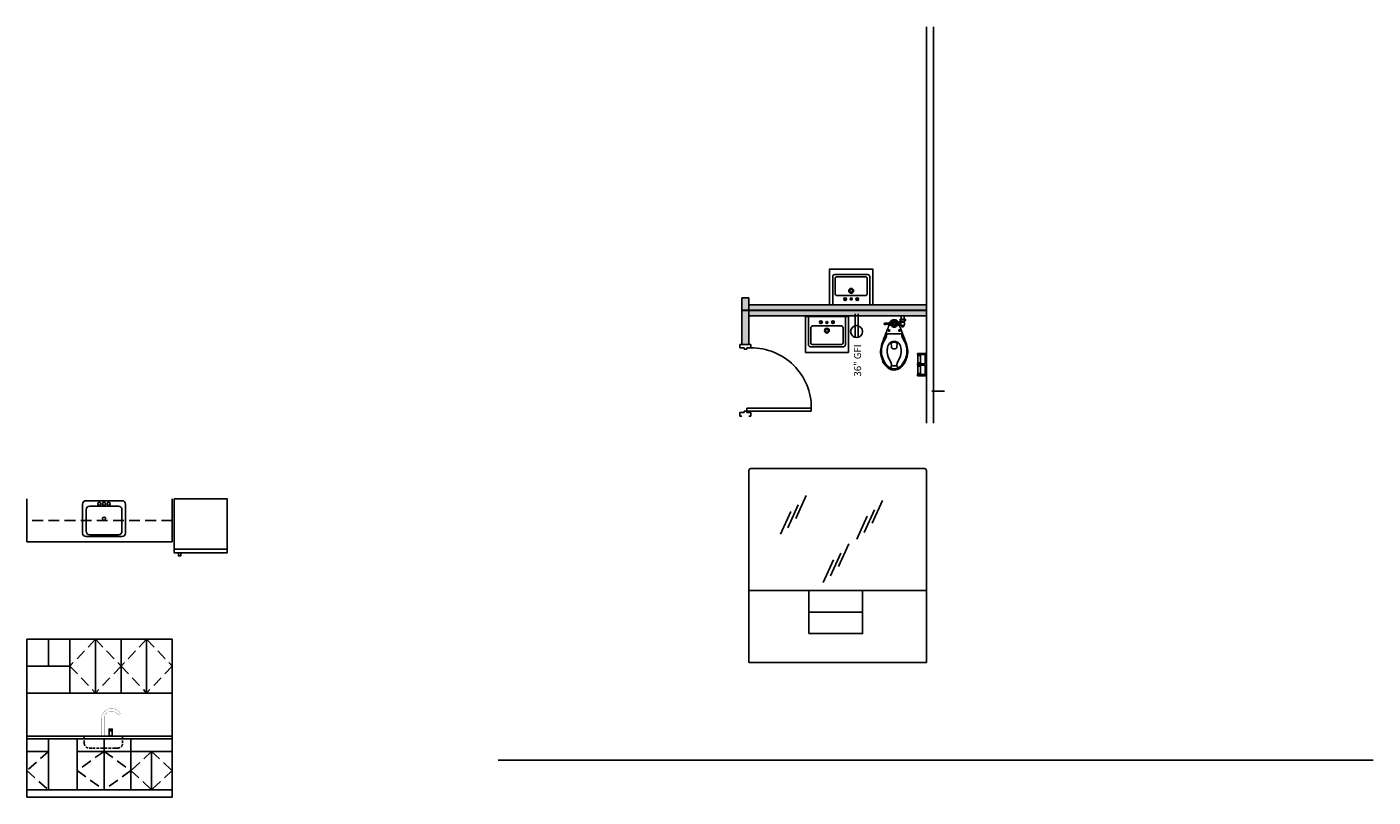
# Model space of a CAD drawing. Extents: x -18590 to 10581, y -42325 to -1537.
# Drawn here: x -13802 to -13052, y -28291 to -27861 of the extents above; entities that cross this region are included whole.
import ezdxf

# ---------------------------------------------------------------- set-up
doc = ezdxf.new("R2010")
doc.units = 0
doc.header["$LTSCALE"] = 48
doc.header["$MEASUREMENT"] = 0
doc.linetypes.add('DASHED2', pattern=[0.375, 0.25, -0.125])
doc.linetypes.add('HIDDEN2', pattern=[0.1875, 0.125, -0.0625])
doc.layers.get('0').update_dxf_attribs({"linetype": 'CONTINUOUS'})
doc.layers.get('DEFPOINTS').update_dxf_attribs({"linetype": 'CONTINUOUS'})
for name, color, linetype in [('B4COR', 7, 'CONTINUOUS'), ('ELEVATIONS', 7, 'CONTINUOUS'), ('FIXTURES', 1, 'CONTINUOUS'), ('FURNITURE', 7, 'CONTINUOUS'), ('W1DOR', 1, 'CONTINUOUS'), ('W1FWALL', 7, 'CONTINUOUS'), ('W3ELC', 1, 'CONTINUOUS'), ('W7 ELEVATIONS', 7, 'CONTINUOUS'), ('W7CON', 7, 'CONTINUOUS'), ('W7DCON', 7, 'CONTINUOUS')]:
    doc.layers.add(name, color=color, linetype=linetype)
doc.styles.add('ATTR', font='romans.shx', dxfattribs={"width": 0.8, "height": 0.5425})
doc.styles.add('OpreaStandard', font='stylu.ttf')

# ---------------------------------------------------------------- blocks, each defined once
blk = doc.blocks.new('bas55 45')
for points in [[(0.275, 0.42, 0.414214), (0.245, 0.45), (-0.245, 0.45, 0.414214), (-0.275, 0.42), (-0.275, 0), (0.275, 0)], [(-0.21, 0.14), (0.21, 0.14, 0.414214), (0.24, 0.17), (0.24, 0.395, 0.414214), (0.22, 0.415), (-0.22, 0.415, 0.414214), (-0.24, 0.395), (-0.24, 0.17, 0.414214)]]:
    blk.add_lwpolyline(points, format="xyb", close=True)
for centre, radius in [((0, 0.21), 0.0358), ((0, 0.21), 0.0227), ((-0.09, 0.085), 0.02), ((-0.09, 0.085), 0.0147), ((-0.001, 0.088), 0.0149), ((0.09, 0.085), 0.02), ((0.09, 0.085), 0.0147)]:
    blk.add_circle(centre, radius)
blk = doc.blocks.new('DR36')
for p, q in [((-1, -2), (-1, 0)), ((-1, 0), (0, 0)), ((4, 0), (5, 0)), ((5, -2), (5, 0)), ((-1, -2), (1.25, -2)), ((1.25, -2), (1.25, -2.75)), ((1.25, -2.75), (2.75, -2.75)), ((2.75, -2), (2.75, -2.75)), ((2.75, -2), (5, -2)), ((2.75, -2.75), (38.75, -2.75)), ((2.75, -4.5), (2.75, -2.75)), ((2.75, -4.5), (38.75, -4.5)), ((38.75, -4.5), (38.75, -2.75)), ((1.25, -38), (1.25, -37.25)), ((1.25, -37.25), (2.75, -37.25)), ((2.75, -38), (2.75, -37.25)), ((-1, -38), (-1, -40)), ((-1, -38), (1.25, -38)), ((-1, -40), (0, -40)), ((2.75, -38), (5, -38)), ((4, -40), (5, -40)), ((5, -38), (5, -40))]:
    blk.add_line(p, q)
blk.add_arc((5.45, -4.7), 33.3, 269.22353, 0.35048)
blk = doc.blocks.new('kohler wentworth tiolet')
at = {"layer": 'FIXTURES'}
for p, q in [((2.06, 1.48), (2.03, 1.47)), ((2.03, 1.47), (2.03, -1.3)), ((2.08, 1.5), (2.06, 1.48)), ((2.1, 1.5), (2.08, 1.5)), ((2.13, 1.51), (2.1, 1.5)), ((2.15, 1.52), (2.13, 1.51)), ((2.17, 1.52), (2.15, 1.52)), ((2.19, 1.52), (2.17, 1.52)), ((2.21, 1.52), (2.19, 1.52)), ((2.61, 1.52), (2.21, 1.52)), ((2.68, 1.5), (2.61, 1.52)), ((2.76, 1.44), (2.68, 1.5)), ((2.82, 1.36), (2.76, 1.44)), ((2.87, 1.23), (2.82, 1.36)), ((2.92, 1.09), (2.87, 1.23)), ((2.95, 0.92), (2.92, 1.09)), ((2.97, 0.74), (2.95, 0.92)), ((3.56, 0.8), (2.96, 0.8)), ((2.98, 0.54), (2.97, 0.74)), ((2.97, 0.67), (3.39, 0.67)), ((2.98, -0.44), (2.98, 0.54)), ((3.39, 0.06), (2.98, 0.06)), ((3.39, 0.67), (3.45, 0.65)), ((3.45, 0.08), (3.39, 0.06)), ((3.45, 0.65), (3.49, 0.58)), ((3.49, 0.15), (3.45, 0.08)), ((3.49, 0.58), (3.52, 0.48)), ((3.52, 0.25), (3.49, 0.15)), ((3.52, 0.48), (3.53, 0.37)), ((3.53, 0.37), (3.52, 0.25)), ((3.56, 0.87), (3.78, 0.94)), ((3.56, -0.85), (3.56, 0.87)), ((3.78, 0.94), (4.01, 0.99)), ((4.01, 0.99), (4.25, 1.02)), ((4.25, 1.02), (4.5, 1.03)), ((4.5, 1.03), (4.75, 1.02)), ((4.75, 1.02), (5, 0.99)), ((5, 0.99), (5.23, 0.94)), ((5.23, 0.94), (5.44, 0.87)), ((5.44, 0.87), (5.44, -0.85)), ((5.44, -0.69), (5.44, 0.74)), ((5.44, 0.74), (5.61, 0.74)), ((5.61, 0.74), (5.61, -0.69)), ((5.61, -0.37), (5.61, 0.42)), ((5.61, 0.42), (6.16, 0.42)), ((5.61, 0.03), (6.01, 0.03)), ((6.02, 0.01), (6.03, 0.11)), ((6.03, -0.09), (6.02, 0.01)), ((6.03, 0.11), (6.05, 0.21)), ((6.05, 0.21), (6.08, 0.31)), ((6.08, 0.31), (6.13, 0.41)), ((6.16, 0.42), (6.16, -0.37)), ((2.03, -1.3), (2.04, -1.3)), ((2.04, -1.3), (2.07, -1.35)), ((2.07, -1.35), (2.1, -1.38)), ((2.1, -1.38), (2.14, -1.41)), ((2.14, -1.41), (2.18, -1.42)), ((2.18, -1.42), (2.21, -1.43)), ((2.21, -1.43), (2.61, -1.43)), ((2.59, -4.73), (2.63, -4.35)), ((2.63, -5.12), (2.59, -4.73)), ((2.61, -1.43), (2.68, -1.41)), ((2.63, -4.35), (2.74, -3.99)), ((2.74, -5.47), (2.63, -5.12)), ((2.68, -1.41), (2.76, -1.35)), ((2.74, -3.99), (2.92, -3.67)), ((2.92, -5.8), (2.74, -5.47)), ((2.76, -1.35), (2.82, -1.26)), ((2.82, -1.26), (2.87, -1.14)), ((2.87, -1.14), (2.92, -0.99)), ((2.92, -0.99), (2.95, -0.82)), ((2.92, -3.67), (3.15, -3.38)), ((3.15, -6.08), (2.92, -5.8)), ((2.95, -0.82), (2.97, -0.64)), ((3.55, -0.8), (2.95, -0.8)), ((2.97, -0.64), (2.98, -0.44)), ((3.39, -0.66), (2.97, -0.66)), ((2.98, -0.04), (3.39, -0.04)), ((3.15, -3.38), (3.44, -3.15)), ((3.44, -6.32), (3.15, -6.08)), ((3.38, -4.37), (4.24, -3.57)), ((3.64, -5.52), (3.38, -4.37)), ((3.39, -0.04), (3.45, -0.07)), ((3.45, -0.64), (3.39, -0.66)), ((3.44, -3.15), (3.76, -2.97)), ((3.76, -6.49), (3.44, -6.32)), ((3.45, -0.07), (3.49, -0.14)), ((3.49, -0.56), (3.45, -0.64)), ((3.49, -0.14), (3.52, -0.24)), ((3.52, -0.47), (3.49, -0.56)), ((3.51, -1.61), (3.55, -1.58)), ((3.51, -1.93), (3.51, -1.61)), ((3.51, -1.93), (3.55, -1.97)), ((3.52, -0.24), (3.53, -0.35)), ((3.53, -0.35), (3.52, -0.47)), ((3.55, -1.58), (3.65, -1.55)), ((3.55, -1.97), (3.65, -1.99)), ((3.78, -0.92), (3.56, -0.85)), ((3.56, -2.68), (5.44, -2.68)), ((3.56, -3.08), (3.56, -2.68)), ((4.76, -5.86), (3.64, -5.52)), ((3.65, -1.55), (3.79, -1.53)), ((3.65, -1.99), (3.79, -2)), ((3.69, -1.54), (3.69, -0.89)), ((3.69, -1.99), (3.69, -2.68)), ((3.69, -2.68), (5.26, -2.68)), ((3.69, -7.37), (3.69, -6.45)), ((3.69, -7.37), (3.81, -7.53)), ((5.26, -7.37), (3.69, -7.37)), ((3.76, -2.97), (4.12, -2.86)), ((4.12, -6.6), (3.76, -6.49)), ((4.01, -0.97), (3.78, -0.92)), ((3.79, -1.53), (3.96, -1.52)), ((3.79, -2), (3.96, -2.01)), ((3.89, -4.72), (3.9, -4.6)), ((3.9, -4.84), (3.89, -4.72)), ((3.9, -4.6), (3.94, -4.49)), ((3.94, -4.95), (3.9, -4.84)), ((3.94, -4.49), (3.99, -4.39)), ((3.99, -5.05), (3.94, -4.95)), ((3.96, -1.52), (4.12, -1.53)), ((3.96, -2.01), (4.12, -2)), ((3.99, -4.39), (4.07, -4.3)), ((4.07, -5.14), (3.99, -5.05)), ((4.25, -1), (4.01, -0.97)), ((4.07, -4.3), (4.16, -4.23)), ((4.16, -5.22), (4.07, -5.14)), ((4.12, -1.53), (4.26, -1.55)), ((4.12, -2), (4.26, -1.99)), ((4.12, -2.86), (4.5, -2.82)), ((4.5, -6.64), (4.12, -6.6)), ((4.16, -4.23), (4.26, -4.17)), ((4.26, -5.27), (4.16, -5.22)), ((4.24, -3.57), (5.36, -3.92)), ((4.5, -1.01), (4.25, -1)), ((4.26, -1.55), (4.36, -1.58)), ((4.26, -1.99), (4.36, -1.97)), ((4.26, -4.17), (4.37, -4.14)), ((4.37, -5.31), (4.26, -5.27)), ((4.36, -1.58), (4.4, -1.61)), ((4.36, -1.97), (4.4, -1.93)), ((4.37, -4.14), (4.49, -4.12)), ((4.49, -5.32), (4.37, -5.31)), ((4.66, -1.61), (4.4, -1.61)), ((4.4, -1.61), (4.4, -1.93)), ((4.4, -1.93), (4.4, -1.61)), ((4.4, -1.93), (4.66, -1.93)), ((4.49, -4.12), (4.61, -4.14)), ((4.61, -5.31), (4.49, -5.32)), ((4.75, -1), (4.5, -1.01)), ((4.5, -2.82), (4.89, -2.86)), ((4.89, -6.6), (4.5, -6.64)), ((4.61, -4.14), (4.72, -4.17)), ((4.72, -5.27), (4.61, -5.31)), ((4.7, -1.58), (4.66, -1.61)), ((4.66, -1.93), (4.66, -1.61)), ((4.7, -1.97), (4.66, -1.93)), ((4.8, -1.55), (4.7, -1.58)), ((4.8, -1.99), (4.7, -1.97)), ((4.72, -4.17), (4.82, -4.23)), ((4.82, -5.22), (4.72, -5.27)), ((5, -0.97), (4.75, -1)), ((5.62, -5.06), (4.76, -5.86)), ((4.94, -1.53), (4.8, -1.55)), ((4.94, -2), (4.8, -1.99)), ((4.82, -4.23), (4.91, -4.3)), ((4.91, -5.14), (4.82, -5.22)), ((4.89, -2.86), (5.24, -2.97)), ((5.24, -6.49), (4.89, -6.6)), ((4.91, -4.3), (4.98, -4.39)), ((4.98, -5.05), (4.91, -5.14)), ((5.1, -1.52), (4.94, -1.53)), ((5.1, -2.01), (4.94, -2)), ((4.98, -4.39), (5.04, -4.49)), ((5.04, -4.95), (4.98, -5.05)), ((5.23, -0.92), (5, -0.97)), ((5.04, -4.49), (5.07, -4.6)), ((5.07, -4.84), (5.04, -4.95)), ((5.07, -4.6), (5.08, -4.72)), ((5.08, -4.72), (5.07, -4.84)), ((5.26, -1.53), (5.1, -1.52)), ((5.26, -2), (5.1, -2.01)), ((5.11, -7.53), (5.26, -7.37)), ((5.44, -0.85), (5.23, -0.92)), ((5.24, -2.97), (5.57, -3.15)), ((5.57, -6.32), (5.24, -6.49)), ((5.26, -0.91), (5.26, -1.53)), ((5.4, -1.55), (5.26, -1.53)), ((5.41, -1.99), (5.26, -2)), ((5.26, -2.68), (5.26, -2)), ((5.26, -6.48), (5.26, -7.37)), ((5.36, -3.92), (5.62, -5.06)), ((5.5, -1.58), (5.4, -1.55)), ((5.51, -1.97), (5.41, -1.99)), ((5.61, -0.69), (5.44, -0.69)), ((5.44, -3.08), (5.44, -2.68)), ((5.54, -1.61), (5.5, -1.58)), ((5.54, -1.93), (5.51, -1.97)), ((5.54, -1.93), (5.54, -1.61)), ((5.57, -3.15), (5.85, -3.38)), ((5.85, -6.08), (5.57, -6.32)), ((6.16, -0.37), (5.61, -0.37)), ((5.85, -3.38), (6.09, -3.67)), ((6.09, -5.8), (5.85, -6.08)), ((6.05, -0.19), (6.03, -0.09)), ((6.08, -0.29), (6.05, -0.19)), ((6.13, -0.38), (6.08, -0.29)), ((6.09, -3.67), (6.26, -3.99)), ((6.26, -5.47), (6.09, -5.8)), ((6.26, -3.99), (6.37, -4.35)), ((6.37, -5.12), (6.26, -5.47)), ((6.37, -4.35), (6.41, -4.73)), ((6.41, -4.73), (6.37, -5.12)), ((10.21, -8.46), (10.21, -0.98)), ((17.63, -3.27), (15.27, -3.07)), ((15.27, -6.37), (17.63, -6.17)), ((18.4, -5.51), (18.4, -3.92)), ((3.81, -7.53), (5.11, -7.53)), ((4, -7.53), (4.03, -7.58)), ((4.03, -7.58), (4.05, -7.62)), ((4.05, -7.62), (4.07, -7.65)), ((4.07, -7.65), (4.1, -7.69)), ((4.1, -7.69), (4.12, -7.73)), ((4.12, -7.73), (4.15, -7.76)), ((4.15, -9.83), (4.14, -10.11)), ((4.14, -10.11), (4.22, -10.18)), ((4.15, -7.76), (4.18, -7.8)), ((4.16, -9.54), (4.15, -9.83)), ((4.17, -9.25), (4.16, -9.54)), ((4.18, -8.68), (4.17, -8.97)), ((4.17, -8.97), (4.17, -9.25)), ((4.18, -7.8), (4.21, -7.83)), ((4.2, -8.11), (4.18, -8.4)), ((4.18, -8.4), (4.18, -8.68)), ((4.21, -7.83), (4.2, -8.11)), ((4.21, -7.83), (4.75, -7.83)), ((4.22, -10.18), (4.31, -10.22)), ((4.31, -10.22), (4.41, -10.25)), ((4.41, -10.25), (4.51, -10.26)), ((4.51, -10.26), (4.61, -10.25)), ((4.61, -10.25), (4.71, -10.22)), ((4.71, -10.22), (4.8, -10.18)), ((4.75, -7.83), (4.79, -7.79)), ((4.76, -8.12), (4.75, -7.83)), ((4.78, -8.4), (4.76, -8.12)), ((4.79, -8.68), (4.78, -8.4)), ((4.79, -7.79), (4.82, -7.75)), ((4.81, -8.97), (4.79, -8.68)), ((4.8, -10.18), (4.87, -10.11)), ((4.82, -9.25), (4.81, -8.97)), ((4.82, -7.75), (4.85, -7.71)), ((4.84, -9.54), (4.82, -9.25)), ((4.85, -9.83), (4.84, -9.54)), ((4.85, -7.71), (4.88, -7.67)), ((4.87, -10.11), (4.85, -9.83)), ((4.88, -7.67), (4.91, -7.63)), ((4.91, -7.63), (4.93, -7.6)), ((4.93, -7.6), (4.95, -7.56)), ((4.95, -7.56), (4.97, -7.53))]:
    blk.add_line(p, q, dxfattribs=at)
for centre, radius in [((4.5, -4.72), 1.34), ((4.5, -4.72), 0.8), ((8.29, -1.78), 0.433), ((8.29, -7.65), 0.433)]:
    blk.add_circle(centre, radius, dxfattribs=at)
for centre, radius, start, end in [((38.83, -77.18), 82.38, 109.41874, 113.83442), ((1692.23, -4790.15), 5076.97, 109.27171, 109.33327), ((22.43, -16.2), 19.04, 109.77797, 121.89942), ((19.67, -7.68), 10.09, 71.94104, 111.40957), ((19.79, -7.09), 9.94, 85.19992, 108.79607), ((19.68, -10.2), 13.05, 48.02341, 85.87537), ((19.61, -9.64), 11.99, 62.26043, 74.57278), ((19.26, -10.97), 13.33, 52.2509, 63.57989), ((6.75, -4.72), 4.5, 163.7398, 196.2602), ((2.91, -3.6), 0.5, 116.12411, 163.7398), ((2.91, -5.84), 0.504, 196.34716, 243.63068), ((38.83, -77.18), 82.38, 115.34727, 116.02029), ((38.37, 66.72), 81.26, 243.95127, 244.73474), ((38.37, 66.72), 81.26, 245.89093, 250.64443), ((10.73, -0.99), 0.517, 98.20746, 178.7833), ((13.12, -15.99), 15.71, 96.41755, 99.05859), ((9.91, 5.46), 6.02, 284.04215, 294.08551), ((18.81, -4.72), 4.44, 169.88542, 189.21743), ((17.65, -4.99), 3.25, 187.77171, 217.30885), ((17.47, -4.38), 3.06, 134.4023, 171.64389), ((17.65, -4.72), 2.89, 145.20402, 214.7972), ((18.09, -4.29), 4.03, 221.38824, 246.16809), ((19.3, -7.3), 6.47, 93.21555, 127.91549), ((17.69, -4.07), 0.805, 50.85061, 94.41349), ((17.69, -5.37), 0.801, 265.54353, 309.19967), ((17.85, -3.87), 0.548, 355.08844, 51.06872), ((17.85, -5.56), 0.548, 308.9296, 4.9672), ((19.6, -10.92), 10.1, 62.37108, 93.77222), ((19.6, 1.49), 10.11, 266.28126, 297.68689), ((29.47, 6.28), 9.75, 237.84323, 252.51833), ((29.35, -15.43), 9.44, 107.26106, 122.34525), ((27.53, 0), 3.17, 252.03598, 283.4294), ((27.57, -9.87), 3.6, 81.28845, 106.44614), ((24.48, -4.38), 4.92, 27.15062, 53.41782), ((24.87, -4.71), 3.17, 330.56385, 29.17465), ((24.31, -4.91), 5.42, 16.38264, 46.15091), ((27.94, -7.6), 1.3, 46.51852, 82.44055), ((24.29, -4.51), 5.44, 315.22881, 343.5901), ((28.06, -2.04), 1.07, 280.94972, 317.9021), ((25.35, -5.75), 3.84, 322.62181, 336.07986), ((24.28, -4.92), 6.05, 31.68603, 46.95873), ((28.25, -7.01), 0.678, 334.12315, 30.83382), ((28.26, -2.43), 0.672, 331.56654, 26.29561), ((24.94, -4.71), 5.39, 0.31139, 33.40188), ((24.94, -4.71), 5.39, 327.22091, 0.31139), ((24.65, -4.72), 5.04, 344.65612, 15.34422), ((10.73, -8.45), 0.516, 181.16632, 264.81042), ((8.97, -24.01), 15.14, 80.86966, 83.49319), ((9.91, -14.9), 6.02, 65.91449, 75.95785), ((394.39, 1074.65), 1150.22, 250.55274, 250.83151), ((22.43, 6.77), 19.04, 238.10058, 250.22203), ((19.66, -1.81), 10.04, 248.53861, 289.47503), ((19.46, -1.18), 7.43, 246.19764, 266.04329), ((20.04, -1.07), 11.23, 252.80965, 273.38819), ((18.51, 4.51), 16.93, 277.45256, 293.24472), ((21.72, -5.75), 5.67, 283.1145, 296.09342), ((21.47, -19.84), 9.4, 70.4486, 73.02077), ((22.55, -5.11), 5.97, 286.26654, 299.00476), ((25.16, -8.91), 2.14, 255.22275, 287.35802), ((21.92, -3.06), 8.08, 295.85005, 311.4527), ((25.18, -8.96), 2.09, 287.38638, 320.95086), ((25.07, -8.89), 2.22, 321.25184, 354.08894), ((21.74, -2.2), 9.46, 303.09183, 312.88165), ((23.55, -3.95), 6.36, 305.73451, 316.3064), ((24.28, -4.5), 6.05, 310.03902, 328.93676)]:
    blk.add_arc(centre, radius, start, end, dxfattribs=at)
at = {"layer": 'W7DCON'}
for p, q in [((0, -0.8), (0, 0.8)), ((2.03, 0.8), (0, 0.8)), ((2.03, -0.8), (0, -0.8))]:
    blk.add_line(p, q, dxfattribs=at)
blk = doc.blocks.new('DRECOUT')
for p, q in [((23.8109, 0), (0, 0)), ((23.7845, -3), (0, -3))]:
    blk.add_line(p, q)
blk.add_circle((18, -1.5), 6)
at = {"style": 'ATTR', "width": 0.8, "flags": 9}
for tag in ['ESTPARA1', 'ESTMISC', 'ESTCODE']:
    blk.add_attdef(tag, (0, 0), '', height=0.3, dxfattribs=at)
blk = doc.blocks.new('TOILET-PAPERDISPEN')
for p, q in [((4.94, -15.26), (0, -15.26)), ((0, -15.26), (0, -27.76)), ((0.76, -21.08), (0.76, -16)), ((4.94, -16), (0.76, -16)), ((0.76, -21.08), (4.94, -21.08)), ((0.76, -27), (0.76, -21.82)), ((0.76, -21.82), (4.94, -21.82)), ((3.3, -16.47), (3.56, -16)), ((4.8, -16.47), (3.3, -16.47)), ((3.3, -16.47), (3.3, -20.6)), ((3.3, -20.6), (4.8, -20.6)), ((3.3, -20.6), (3.57, -21.08)), ((3.3, -22.35), (3.59, -21.82)), ((4.8, -22.35), (3.3, -22.35)), ((3.3, -22.35), (3.3, -26.47)), ((4.8, -22.35), (4.5, -21.82)), ((4.8, -20.6), (4.52, -21.08)), ((4.8, -16.47), (4.53, -16)), ((4.8, -16.47), (4.8, -20.6)), ((4.8, -22.35), (4.8, -26.47)), ((4.94, -15.26), (4.94, -16)), ((4.94, -21.08), (4.94, -21.82)), ((4.94, -27.76), (0, -27.76)), ((4.94, -27), (0.76, -27)), ((3.3, -26.47), (4.8, -26.47)), ((3.3, -26.47), (3.59, -27)), ((4.8, -26.47), (4.5, -27)), ((4.94, -27), (4.94, -27.76))]:
    blk.add_line(p, q)
blk = doc.blocks.new('T2F16')
for points in [[(-10, 22), (10, 22, -0.414214), (12, 20), (12, 4, -0.414214), (10, 2), (-10, 2, -0.414214), (-12, 4), (-12, 20, -0.414214)], [(-8, 19), (8, 19, -0.414214), (10, 17), (10, 5, -0.414214), (8, 3), (-8, 3, -0.414214), (-10, 5), (-10, 17, -0.414214)]]:
    blk.add_lwpolyline(points, format="xyb", close=True)
for centre in [(-2.61, 20.25), (0, 20.25), (2.61, 20.25), (0, 12)]:
    blk.add_circle(centre, 0.87)
blk = doc.blocks.new('elkgjeg')
at = {"layer": 'ELEVATIONS'}
blk.add_line((-14473.72, -11905.64), (-14473.72, -11876.04), dxfattribs=at)
blk.add_lwpolyline([(-14445.72, -11905.64), (-14445.72, -11876.04), (-14475.72, -11876.04), (-14475.72, -11905.64)], close=True, dxfattribs=at)
blk.add_lwpolyline([(-14475.72, -11901.97), (-14477.47, -11901.97), (-14477.47, -11903.13), (-14475.72, -11903.13)], dxfattribs=at)

msp = doc.modelspace()

# ---------------------------------------------------------------- hatches: boundary and pattern name
at = {"layer": 'W1FWALL'}
h = msp.add_hatch(color=256, dxfattribs=at)
h.dxf.hatch_style = 1
h.paths.add_polyline_path([(-13403.5191561, -28012.2307324), (-13403.5191561, -28038.2307324), (-13399.5191561, -28038.2307324), (-13399.5191561, -28012.2307324)])
h = msp.add_hatch(color=256, dxfattribs=at)
h.dxf.hatch_style = 1
h.paths.add_polyline_path([(-13399.5191561, -28016.2307324), (-13399.5191561, -28022.2307324), (-13300.6169904, -28022.2307324), (-13300.6169904, -28016.2307324)])

# ---------------------------------------------------------------- linework, layer by layer
at = {"layer": 'B4COR'}
msp.add_line((-13290.5191561, -28064.2352763), (-13297.5191561, -28064.2352763), dxfattribs=at)
at = {"layer": 'ELEVATIONS', "linetype": 'Continuous'}
msp.add_line((-13754.499708, -28253.7416587), (-13756.2385904, -28253.7416587), dxfattribs=at)
at = {"layer": 'ELEVATIONS', "color": 252, "linetype": 'HIDDEN2', "ltscale": 0.25}
for p, q in [((-13770.0736811, -28256.8361107), (-13770.0736811, -28260.6041318)), ((-13748.707964, -28256.8361107), (-13748.707964, -28260.6041383)), ((-13767.3105327, -28263.3672802), (-13765.5229462, -28263.3672802)), ((-13765.5229462, -28263.3672802), (-13753.2586989, -28263.3672802)), ((-13753.2586989, -28263.3672802), (-13751.4711124, -28263.3672802))]:
    msp.add_line(p, q, dxfattribs=at)
at = {"layer": 'ELEVATIONS', "const_width": 0.1}
for points in [[(-13749.8507242, -28244.2503376, 0.7667381311), (-13760.435248, -28246.596016)], [(-13751.1412503, -28244.8645061, 0.6419403172), (-13758.7809511, -28245.5478052)]]:
    msp.add_lwpolyline(points, format="xyb", dxfattribs=at)
at = {"layer": 'ELEVATIONS', "linetype": 'ByBlock', "const_width": 0.1}
for points in [[(-13758.7809511, -28256.6492576), (-13758.7809511, -28245.5478052)], [(-13760.435248, -28256.6492576), (-13760.435248, -28246.596016)]]:
    msp.add_lwpolyline(points, dxfattribs=at)
at = {"layer": 'ELEVATIONS', "const_width": 0.1}
msp.add_lwpolyline([(-13749.8507242, -28244.2503376), (-13751.1412503, -28244.8645061)], dxfattribs=at)
at = {"layer": 'ELEVATIONS', "linetype": 'Continuous'}
msp.add_lwpolyline([(-13754.499708, -28256.5421179), (-13756.2385904, -28256.5421179), (-13756.2385904, -28252.7009442), (-13754.499708, -28252.7009442)], close=True, dxfattribs=at)
at = {"layer": 'ELEVATIONS', "color": 252, "linetype": 'HIDDEN2', "ltscale": 0.25}
for centre, start, end in [((-13767.3105327, -28260.6041318), 180, 270), ((-13751.4711124, -28260.6041318), 270, 0)]:
    msp.add_arc(centre, 2.7631484, start, end, dxfattribs=at)
at = {"layer": 'W7 ELEVATIONS'}
for p, q in [((-13399.5191561, -28108.5225762), (-13399.5191561, -28215.5225762)), ((-13398.5191561, -28107.5225762), (-13301.6169904, -28107.5225762)), ((-13300.6169904, -28108.5225762), (-13300.6169904, -28215.5225762)), ((-13367.6265638, -28122.5281107), (-13373.4280165, -28135.23496)), ((-13325.0975886, -28125.2100775), (-13330.8990413, -28137.9169268)), ((-13376.1040567, -28131.4209974), (-13381.9055094, -28144.1278467)), ((-13372.0066606, -28127.750919), (-13377.8081132, -28140.4577683)), ((-13329.4776854, -28130.4328858), (-13335.2791381, -28143.1397351)), ((-13333.5750815, -28134.1029641), (-13339.3765342, -28146.8098134)), ((-13348.2418591, -28154.6728497), (-13354.0433117, -28167.379699)), ((-13343.8617623, -28149.4500414), (-13349.663215, -28162.1568907)), ((-13352.3392552, -28158.342928), (-13358.1407079, -28171.0497773)), ((-13399.5191561, -28175.5225762), (-13300.6169904, -28175.5225762)), ((-13366.1898615, -28187.5225762), (-13336.1898615, -28187.5225762)), ((-13802.0258082, -28202.6492576), (-13802.0258082, -28290.6492576)), ((-13721.0258082, -28202.6492576), (-13802.0258082, -28202.6492576)), ((-13790.0258082, -28217.6492576), (-13790.0258082, -28202.6492576)), ((-13778.0258082, -28202.6492576), (-13778.0258082, -28232.6492576)), ((-13763.7758082, -28232.6492576), (-13763.7758082, -28202.6492576)), ((-13749.5258082, -28232.6492576), (-13749.5258082, -28202.6492576)), ((-13735.2758082, -28232.6492576), (-13735.2758082, -28202.6492576)), ((-13721.0258082, -28202.6492576), (-13721.0258082, -28290.6492576)), ((-13399.5191561, -28215.5225762), (-13300.6169904, -28215.5225762)), ((-13778.0258082, -28217.6492576), (-13802.0258082, -28217.6492576)), ((-13721.0258082, -28232.6492576), (-13802.0258082, -28232.6492576)), ((-13778.0258082, -28232.6492576), (-13721.0258082, -28232.6492576)), ((-13721.0258082, -28256.6492576), (-13802.0258082, -28256.6492576)), ((-13721.0258082, -28258.1492576), (-13802.0258082, -28258.1492576)), ((-13790.0425717, -28258.1492576), (-13790.0425717, -28286.6492576)), ((-13774.0425717, -28258.1492576), (-13774.0425717, -28286.6492576)), ((-13759.0425717, -28258.1492576), (-13759.0425717, -28286.6492576)), ((-13744.0425717, -28258.1492576), (-13744.0425717, -28286.6492576)), ((-13790.0425717, -28265.1492576), (-13802.0258082, -28265.1492576)), ((-13802.0258082, -28265.1492576), (-13802.0258082, -28286.6492576)), ((-13721.0258082, -28265.1492576), (-13774.0425717, -28265.1492576)), ((-13774.0425717, -28265.1492576), (-13774.0425717, -28286.6492576)), ((-13744.0425717, -28265.1492576), (-13744.0425717, -28286.6492576)), ((-13732.53419, -28286.6492576), (-13732.53419, -28265.1492576)), ((-13539.2846573, -28270.134965), (-13051.5895445, -28270.134965)), ((-13721.0258082, -28286.6492576), (-13802.0258082, -28286.6492576)), ((-13721.0258082, -28290.6492576), (-13802.0258082, -28290.6492576)), ((-13744.0425717, -28286.6492576), (-13721.0258082, -28286.6492576))]:
    msp.add_line(p, q, dxfattribs=at)
at = {"layer": 'W7 ELEVATIONS', "color": 8, "linetype": 'HIDDEN2'}
for p, q in [((-13763.7758082, -28202.6492576), (-13778.0258082, -28217.6492576)), ((-13763.7758082, -28202.6492576), (-13749.5258082, -28217.6492576)), ((-13735.2758082, -28202.6492576), (-13749.5258082, -28217.6492576)), ((-13735.2758082, -28202.6492576), (-13721.0258082, -28217.6492576)), ((-13778.0258082, -28217.6492576), (-13763.7758082, -28232.6492576)), ((-13749.5258082, -28217.6492576), (-13763.7758082, -28232.6492576)), ((-13749.5258082, -28217.6492576), (-13735.2758082, -28232.6492576)), ((-13721.0258082, -28217.6492576), (-13735.2758082, -28232.6492576)), ((-13790.0425717, -28265.1492576), (-13802.0258082, -28275.8992576)), ((-13759.0425717, -28265.1492576), (-13774.0425717, -28275.8992576)), ((-13759.0425717, -28265.1492576), (-13744.0425717, -28275.8992576)), ((-13732.53419, -28265.1492576), (-13744.0425717, -28275.8992576)), ((-13732.53419, -28265.1492576), (-13721.0258082, -28275.8992576)), ((-13802.0258082, -28275.8992576), (-13790.0425717, -28286.6492576)), ((-13774.0425717, -28275.8992576), (-13759.0425717, -28286.6492576)), ((-13744.0425717, -28275.8992576), (-13759.0425717, -28286.6492576)), ((-13744.0425717, -28275.8992576), (-13732.53419, -28286.6492576)), ((-13721.0258082, -28275.8992576), (-13732.53419, -28286.6492576))]:
    msp.add_line(p, q, dxfattribs=at)
at = {"layer": 'W7 ELEVATIONS'}
msp.add_lwpolyline([(-13366.1898615, -28199.5225762), (-13336.1898615, -28199.5225762), (-13336.1898615, -28175.5225762), (-13366.1898615, -28175.5225762)], close=True, dxfattribs=at)
for centre, start, end in [((-13398.5191561, -28108.5225762), 90, 180), ((-13301.6169904, -28108.5225762), 360, 90)]:
    msp.add_arc(centre, 1, start, end, dxfattribs=at)
at = {"layer": 'W7CON'}
for p, q in [((-13300.6169904, -28082.2307324), (-13300.6169904, -27861.2352763)), ((-13296.6169904, -28082.2307324), (-13296.6169904, -27861.2352763)), ((-13403.5191561, -28012.2307324), (-13403.5191561, -28038.2307324)), ((-13403.5191561, -28012.2307324), (-13399.5191561, -28012.2307324)), ((-13399.5191561, -28012.2307324), (-13399.5191561, -28038.2307324)), ((-13300.6169904, -28016.2307324), (-13399.5191561, -28016.2307324)), ((-13300.6169904, -28016.2307324), (-13399.5191561, -28016.2307324)), ((-13300.6169904, -28022.2307324), (-13399.5191561, -28022.2307324)), ((-13399.5191561, -28038.2307324), (-13403.5191561, -28038.2307324)), ((-13802.0258082, -28124.408978), (-13802.0258082, -28148.408978)), ((-13721.0258082, -28124.408978), (-13721.0258082, -28148.408978)), ((-13721.0258082, -28148.408978), (-13802.0258082, -28148.408978))]:
    msp.add_line(p, q, dxfattribs=at)
at = {"layer": 'W7CON', "linetype": 'DASHED2', "ltscale": 0.5}
msp.add_line((-13721.0258082, -28136.408978), (-13802.0258082, -28136.408978), dxfattribs=at)
at = {"layer": 'W7CON'}
for points in [[(-13330.53594, -28016.2307324), (-13354.53594, -28016.2307324), (-13354.53594, -27996.2307324), (-13330.53594, -27996.2307324)], [(-13344.0595875, -28042.689496), (-13368.0595875, -28042.689496), (-13368.0595875, -28022.689496), (-13344.0595875, -28022.689496)]]:
    msp.add_lwpolyline(points, close=True, dxfattribs=at)
at = {"layer": 'W7CON', "linetype": 'HIDDEN2', "const_width": 1}
msp.add_lwpolyline([(-13300.6169904, -28019.2307324), (-13403.5191561, -28019.2307324)], dxfattribs=at)

# ---------------------------------------------------------------- block references
at = {"layer": 'FIXTURES'}
msp.add_blockref('T2F16', (-13759.0425717, -28147.412306), dxfattribs=at)
at = {"layer": 'FURNITURE', "xscale": -1}
msp.add_blockref('TOILET-PAPERDISPEN', (-13300.6169904, -28027.9727276), dxfattribs=at)
at = {"layer": 'W1DOR', "xscale": -1, "rotation": 180}
msp.add_blockref('DR36', (-13403.5191561, -28078.2307324), dxfattribs=at)
at = {"layer": 'W3ELC', "color": 7, "xscale": -0.551825136011445, "yscale": 0.5518251360102405, "zscale": 0.5518251360098, "rotation": 90}
msp.add_blockref('DRECOUT', (-13340.3652661, -28021.1812501), dxfattribs=at)
at = {"layer": 'W7CON', "xscale": -37.5, "yscale": 37.5, "zscale": 37.5}
msp.add_blockref('bas55 45', (-13342.53594, -28016.2307324), dxfattribs=at)
at = {"layer": 'W7CON', "xscale": -37.5, "yscale": 37.5, "zscale": 37.5, "rotation": 180}
msp.add_blockref('bas55 45', (-13356.0595875, -28022.689496), dxfattribs=at)
at = {"layer": 'W7CON', "xscale": -1, "rotation": 269.9999999999983}
msp.add_blockref('elkgjeg', (-1814.3265665, -13678.6844909), dxfattribs=at)
at = {"layer": 'W7DCON', "rotation": 270}
msp.add_blockref('kohler wentworth tiolet', (-13313.8431062, -28022.2307324), dxfattribs=at)

# ---------------------------------------------------------------- texts
at = {"layer": 'DEFPOINTS'}
for tag, p, s in [('MODELNUMBER', (-13318.5577539, -28023.47201), 'K-4406'), ('TRADENAME', (-13318.5577603, -28023.4737439), 'WELLWORTH'), ('PRODUCT', (-13318.5578023, -28023.4755486), 'TOILET')]:
    msp.add_attdef(tag, p, s, height=0.001, rotation=180, dxfattribs=at)
at = {"layer": 'W3ELC', "color": 7, "insert": (-13340.9160737, -28056.1514306), "char_height": 3.91278921, "width": 36.410795936, "attachment_point": 1, "rotation": 90, "style": 'OpreaStandard'}
msp.add_mtext('36" GFI', dxfattribs=at)

doc.saveas('drawing.dxf')
